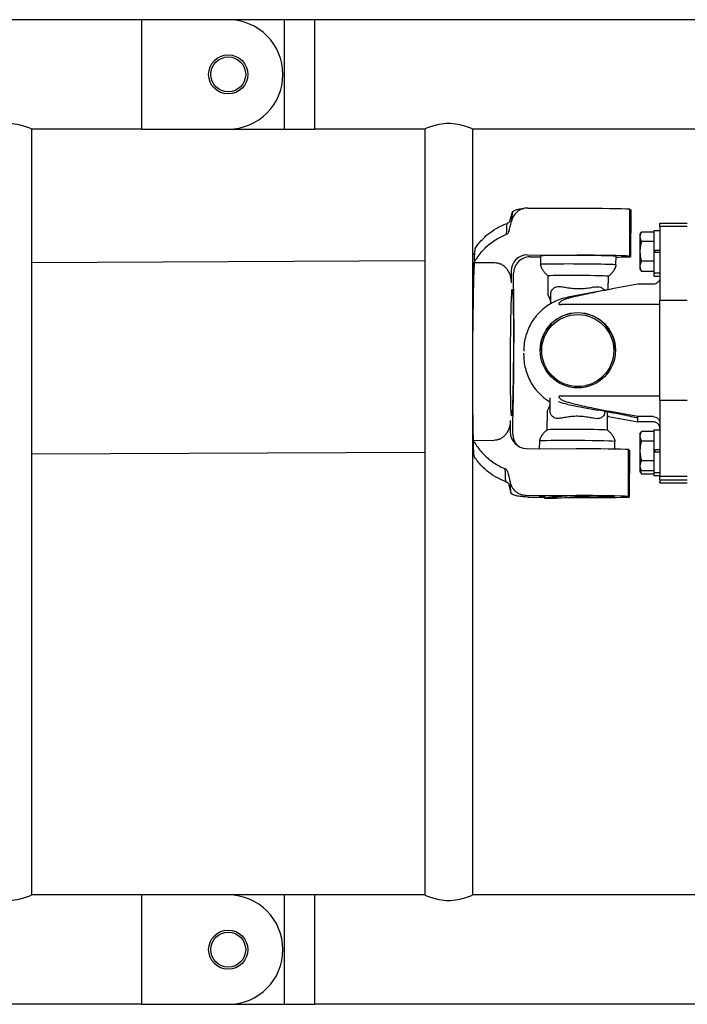
# Model space of a CAD drawing. Units: inches. Extents: x 240 to 1774, y -136 to 527.
# Drawn here: x 597 to 610, y -33 to -15 of the extents above; entities that cross this region are included whole.
import ezdxf

# ---------------------------------------------------------------- set-up
doc = ezdxf.new("R2010")
doc.units = ezdxf.units.IN
doc.header["$MEASUREMENT"] = 0
doc.layers.get('0').update_dxf_attribs({"linetype": 'CONTINUOUS'})

# ---------------------------------------------------------------- blocks, each defined once
blk = doc.blocks.new('4 DRUM TOP')
for p, q in [((599.595, -14.666), (529.98, -14.666)), ((601.17, -14.666), (599.595, -14.666)), ((599.595, -14.862), (599.595, -14.666)), ((602.197, -14.666), (601.17, -14.666)), ((602.744, -14.666), (602.197, -14.666)), ((602.197, -14.862), (602.197, -14.666)), ((602.744, -14.666), (602.744, -14.862)), ((719.594, -14.666), (602.744, -14.666)), ((599.595, -16.469), (599.595, -14.862)), ((602.197, -16.469), (602.197, -14.862)), ((602.744, -14.862), (602.744, -16.469)), ((599.595, -16.666), (599.595, -16.469)), ((602.197, -16.666), (602.197, -16.469)), ((602.744, -16.469), (602.744, -16.666)), ((599.595, -16.666), (597.579, -16.666)), ((597.579, -16.666), (597.579, -30.666)), ((599.595, -16.666), (601.17, -16.666)), ((601.17, -16.666), (602.197, -16.666)), ((602.197, -16.666), (602.744, -16.666)), ((604.76, -16.666), (602.744, -16.666)), ((604.76, -16.666), (604.76, -30.666)), ((642.992, -16.666), (605.635, -16.666)), ((605.635, -16.666), (605.635, -30.666)), ((606.642, -18.11), (607.549, -18.114)), ((608.506, -18.986), (608.51, -18.132)), ((608.51, -18.132), (608.525, -18.144)), ((608.525, -18.144), (608.52, -18.998)), ((606.314, -18.349), (606.362, -18.18)), ((608.948, -18.52), (608.948, -18.88)), ((608.948, -18.52), (609.057, -18.52)), ((609.057, -18.439), (609.057, -18.385)), ((609.057, -18.385), (609.557, -18.385)), ((609.057, -18.439), (609.057, -19.793)), ((609.057, -18.439), (609.557, -18.439)), ((608.692, -18.596), (608.718, -18.551)), ((608.692, -18.596), (608.692, -18.635)), ((608.692, -18.635), (608.692, -18.903)), ((608.948, -18.548), (608.72, -18.548)), ((608.948, -18.722), (608.72, -18.722)), ((608.948, -18.88), (609.057, -18.88)), ((608.948, -18.881), (608.948, -18.88)), ((608.948, -18.881), (608.948, -18.923)), ((608.973, -18.923), (608.973, -18.881)), ((609.057, -18.883), (608.991, -18.883)), ((604.76, -19.075), (597.579, -19.111)), ((606.641, -18.965), (607.544, -18.969)), ((606.686, -19.002), (606.879, -19.003)), ((606.879, -19.141), (606.88, -18.984)), ((608.254, -19.149), (608.255, -18.991)), ((608.506, -18.986), (608.52, -18.998)), ((608.692, -18.903), (608.692, -19.176)), ((609.057, -18.923), (608.948, -18.923)), ((608.948, -18.923), (608.948, -19.296)), ((605.663, -19.105), (606.04, -19.107)), ((608.692, -19.176), (608.692, -19.221)), ((608.692, -19.221), (608.718, -19.266)), ((608.948, -19.083), (608.72, -19.083)), ((606.339, -19.263), (606.338, -19.474)), ((606.384, -19.511), (606.385, -19.3)), ((607.013, -19.673), (607.015, -19.35)), ((608.114, -19.602), (608.115, -19.356)), ((608.948, -19.269), (608.72, -19.269)), ((608.948, -19.296), (609.057, -19.296)), ((608.948, -19.296), (608.948, -19.352)), ((608.948, -19.352), (609.057, -19.352)), ((608.096, -19.606), (607.375, -19.741)), ((608.932, -19.502), (608.652, -19.502)), ((609.057, -21.625), (609.057, -19.793)), ((609.057, -19.793), (609.557, -19.793)), ((609.057, -19.875), (607.256, -19.875)), ((606.57, -20.711), (606.57, -20.724)), ((606.57, -20.794), (606.57, -20.807)), ((607.256, -21.544), (609.057, -21.544)), ((607.375, -21.7), (607.916, -21.801)), ((609.557, -21.625), (609.057, -21.625)), ((609.057, -21.625), (609.057, -23.015)), ((607, -22.163), (607.002, -21.84)), ((608.1, -22.169), (608.102, -21.846)), ((608.652, -21.948), (608.652, -21.922)), ((608.932, -21.922), (608.652, -21.922)), ((608.652, -21.954), (608.652, -21.948)), ((608.652, -21.985), (608.652, -21.954)), ((606.324, -21.991), (606.323, -22.203)), ((606.369, -22.239), (606.37, -22.028)), ((608.652, -21.99), (608.652, -21.985)), ((608.652, -22.016), (608.652, -21.99)), ((608.932, -22.016), (608.652, -22.016)), ((608.692, -22.242), (608.718, -22.197)), ((608.692, -22.242), (608.692, -22.281)), ((608.692, -22.281), (608.692, -22.548)), ((608.948, -22.193), (608.72, -22.193)), ((608.948, -22.166), (608.948, -22.525)), ((608.948, -22.166), (609.057, -22.166)), ((605.645, -22.354), (606.023, -22.356)), ((606.86, -22.505), (606.861, -22.37)), ((608.235, -22.517), (608.236, -22.377)), ((608.948, -22.368), (608.72, -22.368)), ((604.76, -22.575), (597.579, -22.611)), ((606.622, -22.504), (607.525, -22.509)), ((608.482, -23.381), (608.486, -22.526)), ((608.486, -22.526), (608.501, -22.538)), ((608.501, -22.538), (608.497, -23.393)), ((608.692, -22.548), (608.692, -22.822)), ((608.948, -22.525), (609.057, -22.525)), ((608.948, -22.527), (608.948, -22.525)), ((608.948, -22.527), (608.948, -22.569)), ((609.057, -22.569), (608.948, -22.569)), ((608.948, -22.569), (608.948, -22.942)), ((608.973, -22.569), (608.973, -22.527)), ((609.057, -22.528), (608.991, -22.528)), ((608.692, -22.822), (608.692, -22.867)), ((608.948, -22.729), (608.72, -22.729)), ((608.692, -22.867), (608.718, -22.911)), ((608.692, -22.867), (608.692, -22.878)), ((608.692, -22.878), (608.692, -22.923)), ((608.692, -22.923), (608.718, -22.967)), ((608.948, -22.915), (608.72, -22.915)), ((608.948, -22.971), (608.72, -22.971)), ((608.948, -22.942), (609.057, -22.942)), ((608.948, -22.942), (608.948, -22.998)), ((608.948, -22.998), (609.057, -22.998)), ((609.057, -23.077), (609.057, -23.015)), ((609.557, -23.015), (609.057, -23.015)), ((606.29, -23.153), (606.336, -23.322)), ((609.057, -23.077), (609.057, -23.114)), ((609.057, -23.077), (609.557, -23.077)), ((609.057, -23.133), (609.057, -23.114)), ((609.057, -23.133), (609.557, -23.133)), ((606.613, -23.359), (607.521, -23.363)), ((606.658, -23.396), (606.95, -23.397)), ((606.948, -23.372), (606.951, -23.414)), ((607.371, -23.399), (607.566, -23.4)), ((607.508, -23.369), (607.509, -23.383)), ((607.509, -23.369), (607.509, -23.375)), ((607.509, -23.375), (607.588, -23.37)), ((607.509, -23.383), (607.509, -23.375)), ((607.72, -23.371), (607.569, -23.38)), ((607.61, -23.37), (607.61, -23.375)), ((607.64, -23.374), (607.695, -23.37)), ((608.482, -23.381), (608.497, -23.393)), ((599.595, -30.666), (597.579, -30.666)), ((601.17, -30.666), (599.595, -30.666)), ((599.595, -30.862), (599.595, -30.666)), ((602.197, -30.666), (601.17, -30.666)), ((602.744, -30.666), (602.197, -30.666)), ((602.197, -30.862), (602.197, -30.666)), ((602.744, -30.666), (602.744, -30.862)), ((604.76, -30.666), (602.744, -30.666)), ((642.992, -30.666), (605.635, -30.666)), ((599.595, -32.469), (599.595, -30.862)), ((602.197, -32.469), (602.197, -30.862)), ((602.744, -30.862), (602.744, -32.469)), ((599.595, -32.666), (599.595, -32.469)), ((602.197, -32.666), (602.197, -32.469)), ((602.744, -32.469), (602.744, -32.666)), ((599.595, -32.666), (530.293, -32.666)), ((599.595, -32.666), (601.17, -32.666)), ((601.17, -32.666), (602.197, -32.666)), ((602.197, -32.666), (602.744, -32.666)), ((719.594, -32.666), (602.744, -32.666))]:
    blk.add_line(p, q)
for centre, radius in [((601.17, -15.666), 0.358), ((601.17, -15.666), 0.319), ((601.17, -31.666), 0.358), ((601.17, -31.666), 0.319)]:
    blk.add_circle(centre, radius)
for centre in [(601.17, -15.666), (601.17, -31.666)]:
    blk.add_arc(centre, 1, 270, 90)
for centre, major_axis, ratio, start_param, end_param in [((606.354, -20.751), (0.013, 2.58), 0.022783, 0.014463, 0.357231), ((607.572, -18.133), (1, -0.005), 0.018314, 0.352199, 1.593585), ((606.354, -20.751), (0.013, 2.58), 0.022783, 0.357231, 0.379776), ((606.257, -20.751), (0.012, 2.362), 0.022783, 0.005369, 0.418803), ((605.672, -20.748), (0.01, 1.9), 0.022783, 0.035011, 1.205937), ((606.639, -19.265), (0.189, 0.233), 0.999573, 0.677069, 2.247865), ((606.685, -19.301), (-0.189, -0.233), 0.999573, 3.818661, 5.389458), ((607.567, -18.988), (0.687, -0.004), 0.018314, 0, 3.141593), ((607.567, -18.988), (1, -0.005), 0.018314, 0.352199, 1.593585), ((607.567, -18.988), (1, -0.005), 0.018314, 5.47043, 5.976564), ((605.677, -20.748), (0.01, 1.908), 0.022783, 0.533444, 1.457052), ((607.566, -19.145), (-0.687, 0.004), 0.018314, 3.13768, 6.287098), ((607.565, -19.353), (-0.55, 0.003), 0.018314, 3.141593, 6.283185), ((602.201, -20.759), (15.195, 2.85), 0.003318, 1.131657, 1.170153), ((607.557, -20.713), (-0.688, 0), 0.999832, 3.14403, 6.280747), ((607.557, -20.714), (0.688, 0), 0.999832, 0.003237, 3.138356), ((607.557, -20.714), (-0.688, 0), 0.999832, 3.145229, 6.279549), ((605.677, -20.748), (0.01, 1.908), 0.022783, 2.118042, 2.57151), ((602.201, -20.759), (15.195, -2.85), 0.003318, 1.132902, 1.171397), ((602.201, -20.759), (15.195, -2.85), 0.003318, 5.113033, 5.151528), ((608.689, -21.752), (-0.045, -0.195), 0.922931, 6.283179, 6.283196), ((605.672, -20.748), (-0.01, -1.9), 0.022783, 5.51075, 6.248174), ((606.623, -22.204), (-0.189, -0.233), 0.999573, 5.389458, 6.960254), ((606.669, -22.241), (-0.189, -0.233), 0.999573, 5.389458, 6.185552), ((607.55, -22.166), (-0.55, 0.003), 0.018314, 3.167757, 6.257021), ((607.549, -22.373), (-0.687, 0.004), 0.018314, 3.141593, 6.283185), ((607.548, -22.527), (1, -0.005), 0.018314, 0.352199, 1.593585), ((606.257, -20.751), (-0.012, -2.362), 0.022783, 5.827744, 6.277817), ((606.354, -20.751), (-0.013, -2.58), 0.022783, 5.866771, 5.889316), ((606.354, -20.751), (-0.013, -2.58), 0.022783, 5.889316, 6.268965), ((607.543, -23.382), (-0.687, 0.004), 0.018314, 5.106577, 6.810649), ((607.709, -23.365), (-0.758, -0.049), 0.018276, 5.048209, 7.515816), ((607.709, -23.365), (-0.659, -0.042), 0.018276, 5.076363, 7.945989), ((607.543, -23.382), (0.687, -0.004), 0.018314, 4.58916, 7.977409), ((607.569, -23.379), (-0.0599, -0.0038), 0.018276, 6.282012, 7.852809), ((607.543, -23.382), (1, -0.005), 0.018314, 0.352199, 1.593585), ((607.543, -23.382), (1, -0.005), 0.018314, 4.735178, 5.976564), ((607.64, -23.373), (-0.0299, -0.0019), 0.018276, 6.282012, 7.852809)]:
    blk.add_ellipse(centre, major_axis=major_axis, ratio=ratio, start_param=start_param, end_param=end_param)
for centre, major_axis, ratio in [((606.354, -20.751), (0.006, 1.158), 0.022783), ((607.557, -20.709), (-0.688, 0), 0.999832), ((607.557, -20.714), (0.658, 0), 0.999832)]:
    blk.add_ellipse(centre, major_axis=major_axis, ratio=ratio)
for points, knots in [([(597.579, -16.666), (597.579, -16.666), (597.568, -16.66), (597.523, -16.642), (597.49, -16.629), (597.413, -16.604), (597.364, -16.59), (597.257, -16.571), (597.198, -16.565), (597.086, -16.565), (597.027, -16.571), (596.92, -16.59), (596.871, -16.604), (596.794, -16.629), (596.761, -16.642), (596.716, -16.66), (596.704, -16.666), (596.704, -16.666)], [1.699694, 1.699694, 1.699694, 1.699694, 2.124299, 2.124299, 2.548904, 2.548904, 2.974146, 2.974146, 3.399387, 3.399387, 3.824629, 3.824629, 4.249871, 4.249871, 4.674476, 4.674476, 5.099081, 5.099081, 5.099081, 5.099081]), ([(605.635, -16.666), (605.635, -16.666), (605.623, -16.66), (605.578, -16.642), (605.545, -16.629), (605.468, -16.604), (605.419, -16.59), (605.312, -16.571), (605.253, -16.565), (605.141, -16.565), (605.082, -16.571), (604.975, -16.59), (604.926, -16.604), (604.849, -16.629), (604.816, -16.642), (604.771, -16.66), (604.76, -16.666), (604.76, -16.666)], [1.699694, 1.699694, 1.699694, 1.699694, 2.124299, 2.124299, 2.548904, 2.548904, 2.974146, 2.974146, 3.399387, 3.399387, 3.824629, 3.824629, 4.249871, 4.249871, 4.674476, 4.674476, 5.099081, 5.099081, 5.099081, 5.099081]), ([(606.642, -18.11), (606.607, -18.11), (606.574, -18.115), (606.507, -18.138), (606.476, -18.156), (606.42, -18.202), (606.397, -18.23), (606.362, -18.29), (606.35, -18.322), (606.344, -18.355)], [0, 0, 0, 0, 0.259718, 0.259718, 0.533429, 0.533429, 0.808468, 0.808468, 1.066177, 1.066177, 1.066177, 1.066177]), ([(606.366, -18.172), (606.376, -18.166), (606.387, -18.16), (606.406, -18.151), (606.415, -18.147), (606.436, -18.139), (606.448, -18.136), (606.465, -18.132), (606.471, -18.13), (606.486, -18.128), (606.493, -18.127), (606.515, -18.123), (606.527, -18.122), (606.546, -18.12), (606.553, -18.12), (606.564, -18.118), (606.569, -18.118), (606.572, -18.117), (606.573, -18.117), (606.573, -18.117)], [0, 0, 0, 0, 0.096312, 0.096312, 0.181136, 0.181136, 0.313395, 0.313395, 0.433757, 0.433757, 0.631297, 0.631297, 1.125964, 1.125964, 1.463006, 1.463006, 1.717813, 1.717813, 1.74505, 1.74505, 1.74505, 1.74505]), ([(606.314, -18.349), (606.314, -18.349), (606.314, -18.349), (606.314, -18.351), (606.314, -18.352), (606.312, -18.355), (606.311, -18.357), (606.307, -18.364), (606.304, -18.368), (606.293, -18.378), (606.286, -18.383), (606.273, -18.388), (606.271, -18.388), (606.269, -18.389)], [6.18282908, 6.18282908, 6.18282908, 6.18282908, 6.19816275, 6.19816275, 6.21349642, 6.21349642, 6.22883009, 6.22883009, 6.24416376, 6.24416376, 6.25699858, 6.25699858, 6.25949744, 6.25949744, 6.25949744, 6.25949744]), ([(605.68, -18.849), (605.695, -18.826), (605.712, -18.801), (605.754, -18.747), (605.779, -18.718), (605.838, -18.656), (605.873, -18.622), (605.957, -18.553), (606.006, -18.517), (606.124, -18.449), (606.192, -18.416), (606.268, -18.389)], [6.22985464, 6.22985464, 6.22985464, 6.22985464, 6.23523098, 6.23523098, 6.24060733, 6.24060733, 6.24598368, 6.24598368, 6.25136003, 6.25136003, 6.25673637, 6.25673637, 6.25673637, 6.25673637]), ([(605.663, -19.105), (605.672, -19.089), (605.682, -19.072), (605.738, -18.984), (605.792, -18.916), (605.896, -18.808), (605.955, -18.757), (606.083, -18.669), (606.152, -18.632), (606.227, -18.6), (606.236, -18.596), (606.246, -18.593)], [-9.669726, -9.669726, -9.669726, -9.669726, -9.536889, -9.536889, -8.93569, -8.93569, -8.393545, -8.393545, -7.851401, -7.851401, -7.773214, -7.773214, -7.773214, -7.773214]), ([(606.296, -18.54), (606.295, -18.543), (606.294, -18.547), (606.29, -18.558), (606.284, -18.567), (606.272, -18.58), (606.263, -18.586), (606.253, -18.591), (606.249, -18.592), (606.246, -18.593)], [0.315831, 0.315831, 0.315831, 0.315831, 0.3401014, 0.3401014, 0.4092268, 0.4092268, 0.4743948, 0.4743948, 0.4987563, 0.4987563, 0.4987563, 0.4987563]), ([(605.668, -18.935), (605.667, -18.937), (605.666, -18.94), (605.661, -18.948), (605.657, -18.955), (605.644, -18.967), (605.64, -18.971), (605.635, -18.975)], [6.21703268, 6.21703268, 6.21703268, 6.21703268, 6.22492653, 6.22492653, 6.2413433, 6.2413433, 6.24775667, 6.24775667, 6.24775667, 6.24775667]), ([(606.04, -19.107), (606.058, -19.107), (606.077, -19.109), (606.114, -19.117), (606.132, -19.124), (606.165, -19.139), (606.183, -19.149), (606.216, -19.174), (606.231, -19.188), (606.258, -19.218), (606.272, -19.237), (606.295, -19.278), (606.305, -19.299), (606.321, -19.342), (606.328, -19.369), (606.336, -19.422), (606.338, -19.449), (606.338, -19.474)], [0, 0, 0, 0, 0.132815, 0.132815, 0.265631, 0.265631, 0.410021, 0.410021, 0.554411, 0.554411, 0.717424, 0.717424, 0.880438, 0.880438, 1.069629, 1.069629, 1.25882, 1.25882, 1.25882, 1.25882]), ([(607.015, -19.35), (607.008, -19.345), (607, -19.338), (606.982, -19.324), (606.973, -19.315), (606.953, -19.294), (606.943, -19.281), (606.921, -19.25), (606.911, -19.233), (606.892, -19.191), (606.884, -19.167), (606.879, -19.141)], [3.11556554, 3.11556554, 3.11556554, 3.11556554, 3.11997832, 3.11997832, 3.12442864, 3.12442864, 3.12887895, 3.12887895, 3.13332927, 3.13332927, 3.13777959, 3.13777959, 3.13777959, 3.13777959]), ([(608.254, -19.149), (608.248, -19.175), (608.24, -19.198), (608.221, -19.24), (608.21, -19.257), (608.188, -19.288), (608.178, -19.3), (608.158, -19.321), (608.148, -19.33), (608.131, -19.345), (608.123, -19.351), (608.115, -19.356)], [0.00401212, 0.00401212, 0.00401212, 0.00401212, 0.00846243, 0.00846243, 0.01291275, 0.01291275, 0.01736306, 0.01736306, 0.02181338, 0.02181338, 0.02622617, 0.02622617, 0.02622617, 0.02622617]), ([(609.057, -19.378), (609.057, -19.393), (609.055, -19.41), (609.042, -19.44), (609.032, -19.454), (609.01, -19.477), (608.996, -19.486), (608.965, -19.499), (608.949, -19.502), (608.932, -19.502)], [-0.5074728, -0.5074728, -0.5074728, -0.5074728, -0.3761693, -0.3761693, -0.2448658, -0.2448658, -0.1224329, -0.1224329, 0, 0, 0, 0]), ([(606.37, -22.036), (606.374, -21.928), (606.377, -21.799), (606.383, -21.51), (606.385, -21.35), (606.389, -21.015), (606.39, -20.841), (606.392, -20.495), (606.392, -20.324), (606.391, -20.001), (606.389, -19.85), (606.386, -19.639), (606.385, -19.568), (606.384, -19.504)], [3.814652, 3.814652, 3.814652, 3.814652, 4.13768, 4.13768, 4.460817, 4.460817, 4.782444, 4.782444, 5.103813, 5.103813, 5.425722, 5.425722, 5.610513, 5.610513, 5.610513, 5.610513]), ([(607.063, -19.692), (607.063, -19.69), (607.063, -19.687), (607.064, -19.674), (607.065, -19.664), (607.07, -19.642), (607.074, -19.631), (607.084, -19.608), (607.093, -19.595), (607.12, -19.569), (607.14, -19.557), (607.181, -19.546), (607.197, -19.544), (607.23, -19.544), (607.247, -19.546), (607.264, -19.55)], [2.80094, 2.80094, 2.80094, 2.80094, 2.829528, 2.829528, 2.960368, 2.960368, 3.111853, 3.111853, 3.334359, 3.334359, 3.632955, 3.632955, 3.799406, 3.799406, 3.959949, 3.959949, 3.959949, 3.959949]), ([(607.864, -19.553), (607.836, -19.56), (607.807, -19.566), (607.742, -19.577), (607.706, -19.581), (607.635, -19.587), (607.599, -19.588), (607.564, -19.588), (607.529, -19.588), (607.493, -19.586), (607.421, -19.579), (607.386, -19.575), (607.321, -19.563), (607.292, -19.557), (607.264, -19.55)], [7.76271, 7.76271, 7.76271, 7.76271, 8.007216, 8.007216, 8.274316, 8.274316, 8.541417, 8.541417, 8.541417, 8.808518, 8.808518, 9.075619, 9.075619, 9.320124, 9.320124, 9.320124, 9.320124]), ([(608.118, -19.602), (608.037, -19.617), (607.957, -19.632), (607.777, -19.669), (607.664, -19.693), (607.496, -19.732), (607.44, -19.745), (607.383, -19.76), (607.381, -19.761), (607.379, -19.761)], [3.336841, 3.336841, 3.336841, 3.336841, 3.938303, 3.938303, 4.74099, 4.74099, 5.142333, 5.142333, 5.15733, 5.15733, 5.15733, 5.15733]), ([(607.864, -19.553), (607.893, -19.546), (607.922, -19.546), (607.978, -19.556), (608.001, -19.569), (608.029, -19.594), (608.037, -19.604), (608.043, -19.616)], [0, 0, 0, 0, 0.2739221, 0.2739221, 0.5875519, 0.5875519, 0.7589797, 0.7589797, 0.7589797, 0.7589797]), ([(607.375, -19.741), (607.286, -19.758), (607.198, -19.787), (607.035, -19.868), (606.959, -19.92), (606.825, -20.043), (606.766, -20.114), (606.67, -20.269), (606.633, -20.353), (606.583, -20.529), (606.57, -20.62), (606.57, -20.711)], [1.756207, 1.756207, 1.756207, 1.756207, 2.033285, 2.033285, 2.310362, 2.310362, 2.587439, 2.587439, 2.864516, 2.864516, 3.141593, 3.141593, 3.141593, 3.141593]), ([(607.062, -19.83), (607.062, -19.83), (607.062, -19.83), (607.062, -19.828), (607.062, -19.827), (607.062, -19.821), (607.061, -19.817), (607.06, -19.806), (607.058, -19.799), (607.055, -19.786), (607.053, -19.78), (607.048, -19.766), (607.045, -19.759), (607.038, -19.744), (607.035, -19.738), (607.03, -19.729), (607.028, -19.727), (607.026, -19.722), (607.025, -19.721), (607.024, -19.719), (607.024, -19.718), (607.023, -19.716), (607.022, -19.714), (607.021, -19.711), (607.02, -19.709), (607.018, -19.704), (607.017, -19.701), (607.015, -19.694), (607.014, -19.689), (607.013, -19.68), (607.013, -19.677), (607.013, -19.673)], [0.00316, 0.00316, 0.00316, 0.00316, 0.0056363, 0.0056363, 0.0164258, 0.0164258, 0.0489087, 0.0489087, 0.1083135, 0.1083135, 0.181313, 0.181313, 0.2858742, 0.2858742, 0.4443399, 0.4443399, 0.5552772, 0.5552772, 0.5835853, 0.5835853, 0.5993641, 0.5993641, 0.6138582, 0.6138582, 0.6349348, 0.6349348, 0.6574563, 0.6574563, 0.6947866, 0.6947866, 0.7240187, 0.7240187, 0.7240187, 0.7240187]), ([(607.062, -19.823), (607.062, -19.823), (607.062, -19.823), (607.062, -19.822), (607.062, -19.821), (607.062, -19.818), (607.062, -19.815), (607.061, -19.806), (607.06, -19.799), (607.057, -19.787), (607.055, -19.781), (607.051, -19.768), (607.049, -19.762), (607.045, -19.753), (607.043, -19.75), (607.041, -19.745), (607.04, -19.744), (607.039, -19.741), (607.038, -19.741), (607.038, -19.74), (607.038, -19.74), (607.037, -19.738), (607.036, -19.737), (607.034, -19.735), (607.034, -19.733), (607.034, -19.733)], [0.0014946, 0.0014946, 0.0014946, 0.0014946, 0.003605, 0.003605, 0.0101101, 0.0101101, 0.0296522, 0.0296522, 0.0867241, 0.0867241, 0.1524806, 0.1524806, 0.2422142, 0.2422142, 0.3075324, 0.3075324, 0.3514133, 0.3514133, 0.3678592, 0.3678592, 0.3801934, 0.3801934, 0.4172115, 0.4172115, 0.50464, 0.50464, 0.50464, 0.50464]), ([(607.062, -19.857), (607.063, -19.813), (607.063, -19.775), (607.063, -19.723), (607.063, -19.705), (607.063, -19.692)], [2.048399, 2.048399, 2.048399, 2.048399, 2.649589, 2.649589, 3.143868, 3.143868, 3.143868, 3.143868]), ([(607.379, -19.761), (607.361, -19.766), (607.344, -19.771), (607.288, -19.792), (607.258, -19.808), (607.229, -19.83), (607.222, -19.837), (607.215, -19.846), (607.213, -19.849), (607.211, -19.854), (607.211, -19.856), (607.211, -19.859), (607.211, -19.861), (607.213, -19.864), (607.213, -19.865), (607.216, -19.868), (607.218, -19.869), (607.224, -19.872), (607.229, -19.873), (607.241, -19.874), (607.248, -19.875), (607.256, -19.875)], [-1.7015209, -1.7015209, -1.7015209, -1.7015209, -1.5804017, -1.5804017, -1.3069348, -1.3069348, -1.1796134, -1.1796134, -1.1200789, -1.1200789, -1.087622, -1.087622, -1.0627698, -1.0627698, -1.0363123, -1.0363123, -0.9977413, -0.9977413, -0.9289733, -0.9289733, -0.8357551, -0.8357551, -0.8357551, -0.8357551]), ([(606.57, -20.807), (606.57, -20.899), (606.583, -20.99), (606.633, -21.165), (606.67, -21.249), (606.766, -21.405), (606.825, -21.475), (606.941, -21.582), (606.995, -21.622), (607.053, -21.656)], [3.141593, 3.141593, 3.141593, 3.141593, 3.41867, 3.41867, 3.695747, 3.695747, 3.972824, 3.972824, 4.17565, 4.17565, 4.17565, 4.17565]), ([(607.052, -21.813), (607.052, -21.786), (607.052, -21.739), (607.053, -21.647), (607.053, -21.614), (607.053, -21.577)], [0, 0, 0, 0, 0.896489, 0.896489, 1.324699, 1.324699, 1.324699, 1.324699]), ([(607.256, -21.544), (607.249, -21.544), (607.242, -21.544), (607.231, -21.546), (607.226, -21.547), (607.22, -21.549), (607.217, -21.55), (607.214, -21.553), (607.213, -21.554), (607.212, -21.557), (607.211, -21.558), (607.211, -21.562), (607.211, -21.564), (607.213, -21.569), (607.215, -21.572), (607.221, -21.581), (607.227, -21.587), (607.255, -21.61), (607.288, -21.629), (607.348, -21.65), (607.363, -21.655), (607.379, -21.659)], [-3.3822581, -3.3822581, -3.3822581, -3.3822581, -3.296177, -3.296177, -3.2160091, -3.2160091, -3.1760115, -3.1760115, -3.1485803, -3.1485803, -3.1216277, -3.1216277, -3.0861657, -3.0861657, -3.0243832, -3.0243832, -2.9056078, -2.9056078, -2.5930526, -2.5930526, -2.4849693, -2.4849693, -2.4849693, -2.4849693]), ([(607.002, -21.84), (607.002, -21.835), (607.002, -21.829), (607.004, -21.819), (607.005, -21.815), (607.007, -21.807), (607.008, -21.804), (607.011, -21.799), (607.012, -21.797), (607.013, -21.794), (607.014, -21.793), (607.015, -21.79), (607.016, -21.789), (607.018, -21.784), (607.02, -21.781), (607.026, -21.77), (607.031, -21.762), (607.039, -21.742), (607.042, -21.734), (607.047, -21.718), (607.048, -21.712), (607.05, -21.702), (607.051, -21.698), (607.051, -21.692), (607.052, -21.69), (607.052, -21.687), (607.052, -21.686), (607.052, -21.684), (607.052, -21.684), (607.052, -21.683), (607.052, -21.683), (607.052, -21.682), (607.052, -21.682), (607.052, -21.682)], [0, 0, 0, 0, 0.0398836, 0.0398836, 0.0782796, 0.0782796, 0.1046637, 0.1046637, 0.1314647, 0.1314647, 0.1530085, 0.1530085, 0.1934366, 0.1934366, 0.3144955, 0.3144955, 0.4950826, 0.4950826, 0.5996353, 0.5996353, 0.6587464, 0.6587464, 0.6903733, 0.6903733, 0.7066299, 0.7066299, 0.7148258, 0.7148258, 0.7189335, 0.7189335, 0.7209889, 0.7209889, 0.7216425, 0.7216425, 0.7216425, 0.7216425]), ([(607.379, -21.659), (607.381, -21.66), (607.383, -21.66), (607.44, -21.675), (607.496, -21.689), (607.664, -21.729), (607.777, -21.753), (607.957, -21.79), (608.037, -21.806), (608.118, -21.821)], [6.600513, 6.600513, 6.600513, 6.600513, 6.615512, 6.615512, 7.016853, 7.016853, 7.819535, 7.819535, 8.421005, 8.421005, 8.421005, 8.421005]), ([(607.251, -21.948), (607.221, -21.956), (607.193, -21.958), (607.137, -21.949), (607.114, -21.937), (607.082, -21.91), (607.072, -21.896), (607.06, -21.87), (607.057, -21.858), (607.053, -21.835), (607.052, -21.824), (607.052, -21.813)], [0, 0, 0, 0, 0.273922, 0.273922, 0.587552, 0.587552, 0.825786, 0.825786, 0.974736, 0.974736, 1.091197, 1.091197, 1.091197, 1.091197]), ([(607.251, -21.948), (607.279, -21.941), (607.308, -21.935), (607.373, -21.923), (607.409, -21.918), (607.48, -21.912), (607.516, -21.91), (607.551, -21.91), (607.586, -21.911), (607.622, -21.912), (607.694, -21.92), (607.729, -21.925), (607.794, -21.937), (607.823, -21.944), (607.851, -21.952)], [7.76271, 7.76271, 7.76271, 7.76271, 8.007216, 8.007216, 8.274316, 8.274316, 8.541417, 8.541417, 8.541417, 8.808518, 8.808518, 9.075619, 9.075619, 9.320124, 9.320124, 9.320124, 9.320124]), ([(608.051, -21.827), (608.051, -21.837), (608.05, -21.847), (608.045, -21.868), (608.041, -21.878), (608.03, -21.901), (608.022, -21.913), (607.995, -21.938), (607.975, -21.949), (607.934, -21.959), (607.918, -21.96), (607.885, -21.959), (607.868, -21.956), (607.851, -21.952)], [2.83443, 2.83443, 2.83443, 2.83443, 2.960368, 2.960368, 3.111853, 3.111853, 3.334359, 3.334359, 3.632955, 3.632955, 3.799406, 3.799406, 3.959949, 3.959949, 3.959949, 3.959949]), ([(608.644, -21.946), (608.619, -21.94), (608.583, -21.933), (608.492, -21.913), (608.434, -21.901), (608.301, -21.875), (608.223, -21.86), (608.07, -21.83), (607.992, -21.815), (607.916, -21.801)], [0, 0, 0, 0, 0.548969, 0.548969, 1.155132, 1.155132, 1.803321, 1.803321, 2.397588, 2.397588, 2.397588, 2.397588]), ([(608.932, -21.922), (608.949, -21.922), (608.965, -21.925), (608.996, -21.938), (609.01, -21.948), (609.032, -21.971), (609.042, -21.985), (609.055, -22.016), (609.057, -22.033), (609.057, -22.048)], [0, 0, 0, 0, 0.1224329, 0.1224329, 0.2448658, 0.2448658, 0.3761693, 0.3761693, 0.5074728, 0.5074728, 0.5074728, 0.5074728]), ([(606.324, -21.991), (606.324, -22.016), (606.322, -22.043), (606.313, -22.097), (606.306, -22.123), (606.289, -22.166), (606.279, -22.188), (606.255, -22.228), (606.241, -22.246), (606.214, -22.276), (606.199, -22.29), (606.165, -22.315), (606.147, -22.325), (606.114, -22.34), (606.096, -22.346), (606.059, -22.354), (606.04, -22.356), (606.023, -22.356)], [-1.25882, -1.25882, -1.25882, -1.25882, -1.069629, -1.069629, -0.880438, -0.880438, -0.717424, -0.717424, -0.554411, -0.554411, -0.410021, -0.410021, -0.265631, -0.265631, -0.132815, -0.132815, 0, 0, 0, 0]), ([(609.057, -22.14), (609.057, -22.125), (609.055, -22.109), (609.042, -22.078), (609.032, -22.064), (609.01, -22.042), (608.996, -22.033), (608.965, -22.02), (608.949, -22.016), (608.932, -22.016)], [-0.5074728, -0.5074728, -0.5074728, -0.5074728, -0.3761693, -0.3761693, -0.2448658, -0.2448658, -0.1224329, -0.1224329, 0, 0, 0, 0]), ([(606.861, -22.37), (606.867, -22.344), (606.875, -22.32), (606.894, -22.279), (606.905, -22.261), (606.926, -22.231), (606.937, -22.218), (606.957, -22.197), (606.967, -22.189), (606.984, -22.174), (606.993, -22.168), (607, -22.163)], [3.14560477, 3.14560477, 3.14560477, 3.14560477, 3.15005509, 3.15005509, 3.1545054, 3.1545054, 3.15895572, 3.15895572, 3.16340603, 3.16340603, 3.16785635, 3.16785635, 3.16785635, 3.16785635]), ([(608.1, -22.169), (608.107, -22.174), (608.115, -22.18), (608.133, -22.195), (608.142, -22.204), (608.162, -22.225), (608.172, -22.238), (608.193, -22.268), (608.204, -22.286), (608.223, -22.328), (608.231, -22.351), (608.236, -22.377)], [6.25712066, 6.25712066, 6.25712066, 6.25712066, 6.26157098, 6.26157098, 6.26602129, 6.26602129, 6.27047161, 6.27047161, 6.27492192, 6.27492192, 6.27937224, 6.27937224, 6.27937224, 6.27937224]), ([(605.645, -22.354), (605.654, -22.37), (605.664, -22.387), (605.719, -22.476), (605.772, -22.544), (605.875, -22.653), (605.934, -22.705), (606.06, -22.794), (606.129, -22.832), (606.203, -22.864), (606.213, -22.868), (606.223, -22.872)], [-9.669726, -9.669726, -9.669726, -9.669726, -9.536889, -9.536889, -8.93569, -8.93569, -8.393545, -8.393545, -7.851401, -7.851401, -7.773214, -7.773214, -7.773214, -7.773214]), ([(605.635, -22.537), (605.64, -22.543), (605.643, -22.548), (605.647, -22.555), (605.648, -22.558), (605.65, -22.56)], [3.15007334, 3.15007334, 3.15007334, 3.15007334, 3.16197801, 3.16197801, 3.17110663, 3.17110663, 3.17110663, 3.17110663]), ([(606.245, -23.113), (606.168, -23.085), (606.101, -23.052), (605.984, -22.982), (605.935, -22.945), (605.851, -22.875), (605.817, -22.842), (605.758, -22.779), (605.734, -22.749), (605.693, -22.695), (605.675, -22.67), (605.661, -22.647)], [3.13140294, 3.13140294, 3.13140294, 3.13140294, 3.13677928, 3.13677928, 3.14215563, 3.14215563, 3.14753198, 3.14753198, 3.15290833, 3.15290833, 3.15828467, 3.15828467, 3.15828467, 3.15828467]), ([(606.272, -22.925), (606.271, -22.922), (606.27, -22.919), (606.266, -22.907), (606.26, -22.898), (606.248, -22.885), (606.24, -22.879), (606.229, -22.874), (606.226, -22.873), (606.223, -22.872)], [-0.7567964, -0.7567964, -0.7567964, -0.7567964, -0.7325259, -0.7325259, -0.6634006, -0.6634006, -0.5982326, -0.5982326, -0.5738711, -0.5738711, -0.5738711, -0.5738711]), ([(606.245, -23.113), (606.254, -23.115), (606.261, -23.119), (606.273, -23.126), (606.277, -23.131), (606.283, -23.139), (606.285, -23.142), (606.288, -23.147), (606.289, -23.149), (606.29, -23.151), (606.29, -23.152), (606.29, -23.153), (606.29, -23.153), (606.29, -23.153)], [3.12864188, 3.12864188, 3.12864188, 3.12864188, 3.1383897, 3.1383897, 3.14963083, 3.14963083, 3.1649645, 3.1649645, 3.18029817, 3.18029817, 3.19563185, 3.19563185, 3.20531023, 3.20531023, 3.20531023, 3.20531023]), ([(606.318, -23.11), (606.324, -23.144), (606.336, -23.176), (606.37, -23.237), (606.393, -23.265), (606.448, -23.311), (606.479, -23.329), (606.545, -23.353), (606.579, -23.359), (606.613, -23.359)], [-1.066177, -1.066177, -1.066177, -1.066177, -0.808468, -0.808468, -0.533429, -0.533429, -0.259718, -0.259718, 0, 0, 0, 0]), ([(606.606, -23.391), (606.606, -23.391), (606.603, -23.39), (606.593, -23.389), (606.585, -23.388), (606.547, -23.385), (606.516, -23.383), (606.462, -23.376), (606.451, -23.374), (606.424, -23.368), (606.411, -23.364), (606.384, -23.354), (606.371, -23.348), (606.352, -23.338), (606.346, -23.334), (606.34, -23.331)], [0.224676, 0.224676, 0.224676, 0.224676, 0.511645, 0.511645, 0.912916, 0.912916, 2.116697, 2.116697, 2.366427, 2.366427, 2.515324, 2.515324, 2.637652, 2.637652, 2.692251, 2.692251, 2.692251, 2.692251]), ([(596.704, -30.666), (596.704, -30.666), (596.716, -30.671), (596.761, -30.689), (596.794, -30.702), (596.871, -30.727), (596.92, -30.741), (597.027, -30.761), (597.086, -30.766), (597.198, -30.766), (597.257, -30.761), (597.364, -30.741), (597.413, -30.727), (597.49, -30.702), (597.523, -30.689), (597.568, -30.671), (597.579, -30.666), (597.579, -30.666)], [1.699694, 1.699694, 1.699694, 1.699694, 2.124299, 2.124299, 2.548904, 2.548904, 2.974146, 2.974146, 3.399387, 3.399387, 3.824629, 3.824629, 4.249871, 4.249871, 4.674476, 4.674476, 5.099081, 5.099081, 5.099081, 5.099081]), ([(604.76, -30.666), (604.76, -30.666), (604.771, -30.671), (604.816, -30.689), (604.849, -30.702), (604.926, -30.727), (604.975, -30.741), (605.082, -30.761), (605.141, -30.766), (605.253, -30.766), (605.312, -30.761), (605.419, -30.741), (605.468, -30.727), (605.545, -30.702), (605.578, -30.689), (605.623, -30.671), (605.635, -30.666), (605.635, -30.666)], [1.699694, 1.699694, 1.699694, 1.699694, 2.124299, 2.124299, 2.548904, 2.548904, 2.974146, 2.974146, 3.399387, 3.399387, 3.824629, 3.824629, 4.249871, 4.249871, 4.674476, 4.674476, 5.099081, 5.099081, 5.099081, 5.099081])]:
    blk.add_open_spline(points, degree=3, knots=knots)
for points in [[(606.296, -18.54), (606.312, -18.479), (606.328, -18.417), (606.344, -18.355)], [(607.013, -19.673), (607.013, -19.673), (607.013, -19.673), (607.013, -19.673)], [(606.57, -20.794), (606.57, -20.783), (606.57, -20.771), (606.571, -20.76)], [(607.207, -21.652), (607.207, -21.652), (607.207, -21.652), (607.206, -21.652)], [(607.375, -21.7), (607.318, -21.689), (607.261, -21.673), (607.206, -21.652)], [(607.002, -21.84), (607.002, -21.84), (607.002, -21.84), (607.002, -21.84)], [(608.101, -21.836), (608.101, -21.839), (608.102, -21.843), (608.102, -21.846)], [(608.118, -21.917), (608.113, -21.916), (608.107, -21.915), (608.101, -21.914)], [(608.102, -21.846), (608.102, -21.846), (608.102, -21.846), (608.102, -21.846)], [(606.272, -22.925), (606.288, -22.987), (606.303, -23.049), (606.318, -23.11)], [(606.658, -23.396), (606.64, -23.396), (606.622, -23.394), (606.605, -23.391)]]:
    blk.add_open_spline(points, degree=3)
for points, weights in [([(608.72, -18.548), (608.692, -18.594), (608.692, -18.635)], [1, 1.0379548493, 1]), ([(608.692, -18.635), (608.692, -18.676), (608.72, -18.722)], [1, 1.0379548493, 1]), ([(608.72, -18.722), (608.692, -18.819), (608.692, -18.903)], [1, 1.0379548493, 1]), ([(608.692, -18.903), (608.692, -18.986), (608.72, -19.083)], [1, 1.0379548493, 1]), ([(608.72, -19.083), (608.692, -19.133), (608.692, -19.176)], [1, 1.0379548493, 1]), ([(608.692, -19.176), (608.692, -19.219), (608.72, -19.269)], [1, 1.0379548493, 1]), ([(608.72, -19.269), (608.719, -19.267), (608.718, -19.266)], [1, 1.00143755582, 1.00276621558]), ([(608.72, -22.193), (608.692, -22.24), (608.692, -22.281)], [1, 1.0379548493, 1]), ([(608.692, -22.281), (608.692, -22.321), (608.72, -22.368)], [1, 1.0379548493, 1]), ([(608.72, -22.368), (608.692, -22.465), (608.692, -22.548)], [1, 1.0379548493, 1]), ([(608.692, -22.548), (608.692, -22.632), (608.72, -22.729)], [1, 1.0379548493, 1]), ([(608.72, -22.729), (608.692, -22.779), (608.692, -22.822)], [1, 1.0379548493, 1]), ([(608.692, -22.822), (608.692, -22.865), (608.72, -22.915)], [1, 1.0379548493, 1]), ([(608.693, -22.867), (608.692, -22.873), (608.692, -22.878)], [1.00792380107, 1.0044940097, 1]), ([(608.692, -22.878), (608.692, -22.921), (608.72, -22.971)], [1, 1.0379548493, 1]), ([(608.72, -22.915), (608.719, -22.913), (608.718, -22.911)], [1, 1.00143755582, 1.00276621558]), ([(608.72, -22.971), (608.719, -22.969), (608.718, -22.967)], [1, 1.00143755582, 1.00276621558])]:
    blk.add_rational_spline(points, weights, degree=2)

msp = doc.modelspace()

# ---------------------------------------------------------------- block references
msp.add_blockref('4 DRUM TOP', (0, 0))

doc.saveas('drawing.dxf')
